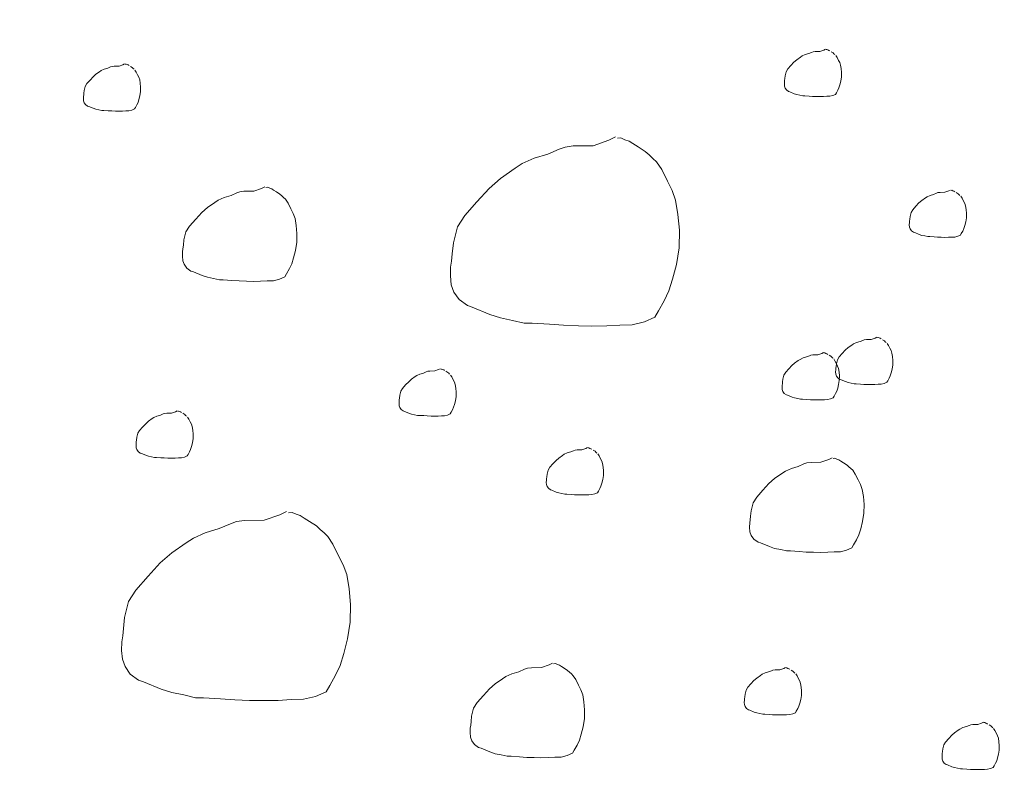
# Paper-space layout '02.42 6. Detail A.7' of a CAD drawing. Units: metres. Extents: x 0 to 210, y 0 to 297.
# Drawn here: x 52 to 56, y 116 to 119 of the extents above; entities that cross this region are included whole.
import ezdxf
from ezdxf.xclip import XClip

# ---------------------------------------------------------------- set-up
doc = ezdxf.new("R2010")
doc.units = ezdxf.units.M
doc.header["$MEASUREMENT"] = 0
doc.header["$XCLIPFRAME"] = 2
doc.layers.add('A1E-----M5_______Rohbau', color=7, linetype='Continuous')

# ---------------------------------------------------------------- blocks, each defined once
blk = doc.blocks.new('Zeichnung_1_1', base_point=(1691.2582, 1652.126))
at = {"layer": 'A1E-----M5_______Rohbau', "color": 7, "linetype": 'Continuous', "lineweight": 13, "ltscale": 1000}
for p, q in [((54.97, 118.9785), (54.9599, 118.9742)), ((54.9753, 118.9805), (54.97, 118.9785)), ((54.9826, 118.9814), (54.9753, 118.9805)), ((55.0001, 118.9817), (54.9826, 118.9814)), ((55.0141, 118.9865), (55.0001, 118.9817)), ((55.0201, 118.9896), (55.0141, 118.9865)), ((55.025, 118.9887), (55.0218, 118.9884)), ((55.0218, 118.9884), (55.025, 118.9887)), ((55.025, 118.9887), (55.0286, 118.987)), ((55.0286, 118.987), (55.0322, 118.9858)), ((55.0322, 118.9858), (55.0356, 118.9836)), ((55.0466, 118.9766), (55.0404, 118.9807)), ((55.05, 118.9735), (55.0466, 118.9766)), ((55.0466, 118.9766), (55.05, 118.9735)), ((54.9076, 118.9436), (54.8968, 118.9318)), ((54.9178, 118.9525), (54.9076, 118.9436)), ((54.9308, 118.9617), (54.9178, 118.9525)), ((54.937, 118.9658), (54.9308, 118.9617)), ((54.9476, 118.9706), (54.937, 118.9658)), ((54.9599, 118.9742), (54.9476, 118.9706)), ((55.05, 118.9735), (55.0534, 118.9704)), ((55.0613, 118.9605), (55.0568, 118.9672)), ((55.0664, 118.9501), (55.0613, 118.9605)), ((55.0705, 118.9419), (55.0664, 118.9501)), ((55.0736, 118.9332), (55.0705, 118.9419)), ((52.4353, 118.9096), (52.4223, 118.9005)), ((52.4415, 118.9137), (52.4353, 118.9096)), ((52.4521, 118.9185), (52.4415, 118.9137)), ((52.4644, 118.9222), (52.4521, 118.9185)), ((52.4745, 118.9265), (52.4644, 118.9222)), ((52.4799, 118.9284), (52.4745, 118.9265)), ((52.4871, 118.9294), (52.4799, 118.9284)), ((52.5047, 118.9296), (52.4871, 118.9294)), ((52.5186, 118.9344), (52.5047, 118.9296)), ((52.5246, 118.9376), (52.5186, 118.9344)), ((52.5295, 118.9366), (52.5263, 118.9364)), ((52.5263, 118.9364), (52.5295, 118.9366)), ((52.5295, 118.9366), (52.5331, 118.9349)), ((52.5331, 118.9349), (52.5367, 118.9337)), ((52.5367, 118.9337), (52.5401, 118.9316)), ((52.5512, 118.9246), (52.5449, 118.9287)), ((52.5545, 118.9214), (52.5512, 118.9246)), ((52.5512, 118.9246), (52.5545, 118.9214)), ((52.5545, 118.9214), (52.5579, 118.9183)), ((52.5659, 118.9084), (52.5613, 118.9152)), ((52.5709, 118.8981), (52.5659, 118.9084)), ((54.8795, 118.9094), (54.8758, 118.8952)), ((54.886, 118.9195), (54.8795, 118.9094)), ((54.8968, 118.9318), (54.886, 118.9195)), ((55.0758, 118.9205), (55.0736, 118.9332)), ((55.077, 118.9065), (55.0758, 118.9205)), ((55.0768, 118.8909), (55.077, 118.9065)), ((52.4013, 118.8798), (52.3905, 118.8675)), ((52.4122, 118.8916), (52.4013, 118.8798)), ((52.4223, 118.9005), (52.4122, 118.8916)), ((52.575, 118.8899), (52.5709, 118.8981)), ((52.5781, 118.8812), (52.575, 118.8899)), ((52.5803, 118.8684), (52.5781, 118.8812)), ((54.8734, 118.8735), (54.8732, 118.8658)), ((54.8742, 118.8788), (54.8734, 118.8735)), ((54.8749, 118.8853), (54.8742, 118.8788)), ((54.8758, 118.8952), (54.8749, 118.8853)), ((55.071, 118.8629), (55.0744, 118.8759)), ((55.0744, 118.8759), (55.0768, 118.8909)), ((52.3804, 118.8431), (52.3794, 118.8333)), ((52.384, 118.8574), (52.3804, 118.8431)), ((52.3905, 118.8675), (52.384, 118.8574)), ((52.5789, 118.8239), (52.5813, 118.8388)), ((52.5815, 118.8545), (52.5803, 118.8684)), ((52.5813, 118.8388), (52.5815, 118.8545)), ((54.8732, 118.8658), (54.8739, 118.8578)), ((54.8739, 118.8578), (54.8763, 118.8513)), ((54.8763, 118.8513), (54.8809, 118.8446)), ((54.8809, 118.8446), (54.8884, 118.8393)), ((54.8884, 118.8393), (54.8927, 118.8378)), ((54.8927, 118.8378), (54.9084, 118.8313)), ((55.0584, 118.8345), (55.0635, 118.8436)), ((55.0635, 118.8436), (55.0676, 118.8523)), ((55.0676, 118.8523), (55.071, 118.8629)), ((52.378, 118.8215), (52.3777, 118.8137)), ((52.3777, 118.8137), (52.3784, 118.8058)), ((52.3787, 118.8268), (52.378, 118.8215)), ((52.3784, 118.8058), (52.3808, 118.7993)), ((52.3794, 118.8333), (52.3787, 118.8268)), ((52.568, 118.7916), (52.5721, 118.8003)), ((52.5721, 118.8003), (52.5755, 118.8109)), ((52.5755, 118.8109), (52.5789, 118.8239)), ((54.9084, 118.8313), (54.9178, 118.8282)), ((54.9178, 118.8282), (54.9286, 118.826)), ((54.9286, 118.826), (54.939, 118.8236)), ((54.939, 118.8236), (54.9459, 118.8236)), ((54.9459, 118.8236), (54.9614, 118.8227)), ((54.9614, 118.8227), (54.9739, 118.8217)), ((54.9739, 118.8217), (54.9871, 118.8212)), ((54.9871, 118.8212), (54.999, 118.821)), ((54.999, 118.821), (55.0124, 118.8212)), ((55.0124, 118.8212), (55.024, 118.822)), ((55.024, 118.822), (55.0351, 118.8222)), ((55.0351, 118.8222), (55.0459, 118.8248)), ((55.0459, 118.8248), (55.0553, 118.8289)), ((55.0553, 118.8289), (55.0584, 118.8345)), ((52.3808, 118.7993), (52.3854, 118.7925)), ((52.3854, 118.7925), (52.3929, 118.7873)), ((52.3929, 118.7873), (52.3972, 118.7858)), ((52.3972, 118.7858), (52.4129, 118.7793)), ((52.4129, 118.7793), (52.4223, 118.7762)), ((52.4223, 118.7762), (52.4331, 118.774)), ((52.4331, 118.774), (52.4435, 118.7716)), ((52.4435, 118.7716), (52.4505, 118.7716)), ((52.4505, 118.7716), (52.4659, 118.7706)), ((52.4659, 118.7706), (52.4784, 118.7697)), ((52.4784, 118.7697), (52.4917, 118.7692)), ((52.4917, 118.7692), (52.5035, 118.7689)), ((52.5035, 118.7689), (52.517, 118.7692)), ((52.517, 118.7692), (52.5285, 118.7699)), ((52.5285, 118.7699), (52.5396, 118.7701)), ((52.5396, 118.7701), (52.5504, 118.7728)), ((52.5504, 118.7728), (52.5598, 118.7769)), ((52.5598, 118.7769), (52.563, 118.7824)), ((52.563, 118.7824), (52.568, 118.7916)), ((54.248, 118.6653), (54.192, 118.646)), ((54.2718, 118.6778), (54.248, 118.6653)), ((54.2913, 118.6739), (54.2788, 118.673)), ((54.3058, 118.6672), (54.2913, 118.6739)), ((54.3202, 118.6624), (54.3058, 118.6672)), ((54.3337, 118.6537), (54.3202, 118.6624)), ((54.0716, 118.6335), (54.0312, 118.6161)), ((54.0928, 118.6412), (54.0716, 118.6335)), ((54.1217, 118.645), (54.0928, 118.6412)), ((54.192, 118.646), (54.1217, 118.645)), ((54.353, 118.6421), (54.3337, 118.6537)), ((54.378, 118.6258), (54.353, 118.6421)), ((54.3915, 118.6132), (54.378, 118.6258)), ((53.982, 118.6017), (53.9396, 118.5824)), ((54.0312, 118.6161), (53.982, 118.6017)), ((54.405, 118.6007), (54.3915, 118.6132)), ((54.4185, 118.5882), (54.405, 118.6007)), ((53.9146, 118.566), (53.8625, 118.5294)), ((53.9396, 118.5824), (53.9146, 118.566)), ((54.4368, 118.5612), (54.4185, 118.5882)), ((54.457, 118.5198), (54.4368, 118.5612)), ((53.8625, 118.5294), (53.822, 118.4937)), ((54.4734, 118.487), (54.457, 118.5198)), ((53.0122, 118.4937), (52.9842, 118.4841)), ((53.0241, 118.5), (53.0122, 118.4937)), ((53.0339, 118.498), (53.0276, 118.4976)), ((53.0411, 118.4947), (53.0339, 118.498)), ((53.0483, 118.4923), (53.0411, 118.4947)), ((53.0551, 118.4879), (53.0483, 118.4923)), ((53.0647, 118.4821), (53.0551, 118.4879)), ((53.822, 118.4937), (53.7787, 118.4465)), ((54.4859, 118.4523), (54.4734, 118.487)), ((55.459, 118.485), (55.445, 118.4801)), ((55.465, 118.4881), (55.459, 118.485)), ((55.4698, 118.4871), (55.4667, 118.4869)), ((55.4667, 118.4869), (55.4698, 118.4871)), ((55.4698, 118.4871), (55.4734, 118.4854)), ((55.4734, 118.4854), (55.4771, 118.4842)), ((55.4771, 118.4842), (55.4804, 118.4821)), ((52.858, 118.4523), (52.8455, 118.4441)), ((52.8792, 118.4619), (52.858, 118.4523)), ((52.9038, 118.4691), (52.8792, 118.4619)), ((52.924, 118.4778), (52.9038, 118.4691)), ((52.9346, 118.4817), (52.924, 118.4778)), ((52.9491, 118.4836), (52.9346, 118.4817)), ((52.9842, 118.4841), (52.9491, 118.4836)), ((53.0772, 118.4739), (53.0647, 118.4821)), ((53.084, 118.4677), (53.0772, 118.4739)), ((53.0907, 118.4614), (53.084, 118.4677)), ((53.0975, 118.4552), (53.0907, 118.4614)), ((53.1066, 118.4417), (53.0975, 118.4552)), ((54.4946, 118.4012), (54.4859, 118.4523)), ((55.3626, 118.451), (55.3525, 118.4421)), ((55.3756, 118.4601), (55.3626, 118.451)), ((55.3819, 118.4642), (55.3756, 118.4601)), ((55.3925, 118.4691), (55.3819, 118.4642)), ((55.4048, 118.4727), (55.3925, 118.4691)), ((55.4149, 118.477), (55.4048, 118.4727)), ((55.4202, 118.4789), (55.4149, 118.477)), ((55.4274, 118.4799), (55.4202, 118.4789)), ((55.445, 118.4801), (55.4274, 118.4799)), ((55.4915, 118.4751), (55.4853, 118.4792)), ((55.4949, 118.472), (55.4915, 118.4751)), ((55.4915, 118.4751), (55.4949, 118.472)), ((55.4949, 118.472), (55.4983, 118.4688)), ((55.5062, 118.4589), (55.5016, 118.4657)), ((55.5113, 118.4486), (55.5062, 118.4589)), ((52.8195, 118.4258), (52.7992, 118.4079)), ((52.8455, 118.4441), (52.8195, 118.4258)), ((53.1167, 118.421), (53.1066, 118.4417)), ((53.1249, 118.4046), (53.1167, 118.421)), ((53.7787, 118.4465), (53.7353, 118.3974)), ((55.3308, 118.418), (55.3243, 118.4079)), ((55.3417, 118.4303), (55.3308, 118.418)), ((55.3525, 118.4421), (55.3417, 118.4303)), ((55.5154, 118.4404), (55.5113, 118.4486)), ((55.5185, 118.4317), (55.5154, 118.4404)), ((55.5207, 118.419), (55.5185, 118.4317)), ((55.5219, 118.405), (55.5207, 118.419)), ((52.7776, 118.3843), (52.7559, 118.3598)), ((52.7992, 118.4079), (52.7776, 118.3843)), ((53.1312, 118.3872), (53.1249, 118.4046)), ((53.1355, 118.3617), (53.1312, 118.3872)), ((53.7353, 118.3974), (53.7093, 118.3569)), ((54.4995, 118.3453), (54.4946, 118.4012)), ((55.3197, 118.3838), (55.319, 118.3773)), ((55.3207, 118.3937), (55.3197, 118.3838)), ((55.3243, 118.4079), (55.3207, 118.3937)), ((55.5192, 118.3744), (55.5216, 118.3893)), ((55.5216, 118.3893), (55.5219, 118.405)), ((52.7559, 118.3598), (52.7429, 118.3395)), ((53.138, 118.3337), (53.1355, 118.3617)), ((53.7093, 118.3569), (53.6948, 118.3001)), ((54.4985, 118.2827), (54.4995, 118.3453)), ((55.3183, 118.372), (55.3181, 118.3643)), ((55.3181, 118.3643), (55.3188, 118.3563)), ((55.319, 118.3773), (55.3183, 118.372)), ((55.3188, 118.3563), (55.3212, 118.3498)), ((55.3212, 118.3498), (55.3258, 118.3431)), ((55.5084, 118.3421), (55.5125, 118.3508)), ((55.5125, 118.3508), (55.5158, 118.3614)), ((55.5158, 118.3614), (55.5192, 118.3744)), ((52.7356, 118.3111), (52.7337, 118.2913)), ((52.7429, 118.3395), (52.7356, 118.3111)), ((53.1375, 118.3024), (53.138, 118.3337)), ((55.3258, 118.3431), (55.3332, 118.3378)), ((55.3332, 118.3378), (55.3376, 118.3363)), ((55.3376, 118.3363), (55.3532, 118.3298)), ((55.3532, 118.3298), (55.3626, 118.3267)), ((55.3626, 118.3267), (55.3735, 118.3245)), ((55.3735, 118.3245), (55.3838, 118.3221)), ((55.3838, 118.3221), (55.3908, 118.3221)), ((55.3908, 118.3221), (55.4062, 118.3211)), ((55.4062, 118.3211), (55.4188, 118.3202)), ((55.4188, 118.3202), (55.432, 118.3197)), ((55.432, 118.3197), (55.4438, 118.3195)), ((55.4438, 118.3195), (55.4573, 118.3197)), ((55.4573, 118.3197), (55.4689, 118.3204)), ((55.4689, 118.3204), (55.48, 118.3207)), ((55.48, 118.3207), (55.4908, 118.3233)), ((55.4908, 118.3233), (55.5002, 118.3274)), ((55.5002, 118.3274), (55.5033, 118.3329)), ((55.5033, 118.3329), (55.5084, 118.3421)), ((52.7323, 118.2783), (52.7308, 118.2677)), ((52.7337, 118.2913), (52.7323, 118.2783)), ((53.1327, 118.2726), (53.1375, 118.3024)), ((53.6948, 118.3001), (53.691, 118.2605)), ((54.4889, 118.223), (54.4985, 118.2827)), ((52.7308, 118.2677), (52.7303, 118.2523)), ((52.7303, 118.2523), (52.7318, 118.2364)), ((53.1192, 118.2253), (53.1259, 118.2465)), ((53.1259, 118.2465), (53.1327, 118.2726)), ((53.691, 118.2605), (53.6881, 118.2345)), ((52.7318, 118.2364), (52.7366, 118.2234)), ((52.7366, 118.2234), (52.7457, 118.2099)), ((52.7457, 118.2099), (52.7607, 118.1993)), ((53.1008, 118.1897), (53.111, 118.208)), ((53.111, 118.208), (53.1192, 118.2253)), ((53.6852, 118.2133), (53.6842, 118.1825)), ((53.6881, 118.2345), (53.6852, 118.2133)), ((54.4753, 118.1709), (54.4889, 118.223)), ((52.7607, 118.1993), (52.7694, 118.1964)), ((52.7694, 118.1964), (52.8007, 118.1834)), ((52.8007, 118.1834), (52.8195, 118.1772)), ((52.8195, 118.1772), (52.8412, 118.1728)), ((52.8412, 118.1728), (52.8619, 118.168)), ((53.0541, 118.1651), (53.0758, 118.1704)), ((53.0758, 118.1704), (53.0946, 118.1786)), ((53.0946, 118.1786), (53.1008, 118.1897)), ((53.6842, 118.1825), (53.6871, 118.1507)), ((54.4619, 118.1285), (54.4753, 118.1709)), ((52.8619, 118.168), (52.8758, 118.168)), ((52.8758, 118.168), (52.9067, 118.1661)), ((52.9067, 118.1661), (52.9317, 118.1641)), ((52.9317, 118.1641), (52.9582, 118.1632)), ((52.9582, 118.1632), (52.9819, 118.1627)), ((52.9819, 118.1627), (53.0088, 118.1632)), ((53.0088, 118.1632), (53.0319, 118.1646)), ((53.0319, 118.1646), (53.0541, 118.1651)), ((53.6871, 118.1507), (53.6967, 118.1247)), ((53.6967, 118.1247), (53.715, 118.0977)), ((54.4455, 118.0938), (54.4619, 118.1285)), ((53.715, 118.0977), (53.7449, 118.0765)), ((53.7449, 118.0765), (53.7623, 118.0707)), ((53.7623, 118.0707), (53.8249, 118.0447)), ((54.4252, 118.0572), (54.4455, 118.0938)), ((53.8249, 118.0447), (53.8625, 118.0322)), ((53.8625, 118.0322), (53.9059, 118.0235)), ((54.3751, 118.0187), (54.4127, 118.0351)), ((54.4127, 118.0351), (54.4252, 118.0572)), ((53.9059, 118.0235), (53.9473, 118.0139)), ((53.9473, 118.0139), (53.9752, 118.0139)), ((53.9752, 118.0139), (54.0369, 118.01)), ((54.0369, 118.01), (54.087, 118.0062)), ((54.087, 118.0062), (54.14, 118.0042)), ((54.14, 118.0042), (54.1873, 118.0033)), ((54.1873, 118.0033), (54.2412, 118.0042)), ((54.2412, 118.0042), (54.2875, 118.0071)), ((54.2875, 118.0071), (54.3318, 118.0081)), ((54.3318, 118.0081), (54.3751, 118.0187)), ((55.1968, 117.9606), (55.1828, 117.9557)), ((55.2028, 117.9637), (55.1968, 117.9606)), ((55.2076, 117.9627), (55.2045, 117.9625)), ((55.2045, 117.9625), (55.2076, 117.9627)), ((55.2076, 117.9627), (55.2112, 117.961)), ((55.2112, 117.961), (55.2149, 117.9598)), ((55.2149, 117.9598), (55.2182, 117.9577)), ((55.1004, 117.9266), (55.0903, 117.9177)), ((55.1134, 117.9358), (55.1004, 117.9266)), ((55.1197, 117.9398), (55.1134, 117.9358)), ((55.1303, 117.9447), (55.1197, 117.9398)), ((55.1426, 117.9483), (55.1303, 117.9447)), ((55.1527, 117.9526), (55.1426, 117.9483)), ((55.158, 117.9545), (55.1527, 117.9526)), ((55.1652, 117.9555), (55.158, 117.9545)), ((55.1828, 117.9557), (55.1652, 117.9555)), ((55.2293, 117.9507), (55.2231, 117.9548)), ((55.2327, 117.9476), (55.2293, 117.9507)), ((55.2293, 117.9507), (55.2327, 117.9476)), ((55.2327, 117.9476), (55.2361, 117.9444)), ((55.244, 117.9345), (55.2394, 117.9413)), ((55.2491, 117.9242), (55.244, 117.9345)), ((55.2532, 117.916), (55.2491, 117.9242)), ((54.9398, 117.8897), (54.9292, 117.8849)), ((54.952, 117.8934), (54.9398, 117.8897)), ((54.9622, 117.8977), (54.952, 117.8934)), ((54.9675, 117.8996), (54.9622, 117.8977)), ((54.9747, 117.9006), (54.9675, 117.8996)), ((54.9923, 117.9008), (54.9747, 117.9006)), ((55.0062, 117.9056), (54.9923, 117.9008)), ((55.0122, 117.9088), (55.0062, 117.9056)), ((55.0171, 117.9078), (55.0139, 117.9076)), ((55.0139, 117.9076), (55.0171, 117.9078)), ((55.0171, 117.9078), (55.0207, 117.9061)), ((55.0207, 117.9061), (55.0243, 117.9049)), ((55.0243, 117.9049), (55.0277, 117.9027)), ((55.0388, 117.8958), (55.0325, 117.8999)), ((55.0421, 117.8926), (55.0388, 117.8958)), ((55.0388, 117.8958), (55.0421, 117.8926)), ((55.0421, 117.8926), (55.0455, 117.8895)), ((55.0686, 117.8936), (55.0621, 117.8835)), ((55.0795, 117.9059), (55.0686, 117.8936)), ((55.0903, 117.9177), (55.0795, 117.9059)), ((55.2563, 117.9073), (55.2532, 117.916)), ((55.2585, 117.8946), (55.2563, 117.9073)), ((55.2597, 117.8806), (55.2585, 117.8946)), ((54.8998, 117.8628), (54.8889, 117.851)), ((54.9099, 117.8717), (54.8998, 117.8628)), ((54.9229, 117.8808), (54.9099, 117.8717)), ((54.9292, 117.8849), (54.9229, 117.8808)), ((55.0535, 117.8796), (55.0489, 117.8864)), ((55.0585, 117.8693), (55.0535, 117.8796)), ((55.0575, 117.8594), (55.0568, 117.8529)), ((55.0585, 117.8693), (55.0575, 117.8594)), ((55.0621, 117.8835), (55.0585, 117.8693)), ((55.0626, 117.8611), (55.0585, 117.8693)), ((55.0657, 117.8524), (55.0626, 117.8611)), ((55.257, 117.85), (55.2594, 117.8649)), ((55.2594, 117.8649), (55.2597, 117.8806)), ((53.559, 117.8234), (53.546, 117.8142)), ((53.5653, 117.8275), (53.559, 117.8234)), ((53.5758, 117.8323), (53.5653, 117.8275)), ((53.5881, 117.8359), (53.5758, 117.8323)), ((53.5982, 117.8402), (53.5881, 117.8359)), ((53.6036, 117.8422), (53.5982, 117.8402)), ((53.6108, 117.8431), (53.6036, 117.8422)), ((53.6284, 117.8434), (53.6108, 117.8431)), ((53.6423, 117.8482), (53.6284, 117.8434)), ((53.6483, 117.8513), (53.6423, 117.8482)), ((53.6532, 117.8504), (53.65, 117.8501)), ((53.65, 117.8501), (53.6532, 117.8504)), ((53.6532, 117.8504), (53.6568, 117.8487)), ((53.6568, 117.8487), (53.6604, 117.8475)), ((53.6604, 117.8475), (53.6638, 117.8453)), ((53.6749, 117.8383), (53.6686, 117.8424)), ((53.6782, 117.8352), (53.6749, 117.8383)), ((53.6749, 117.8383), (53.6782, 117.8352)), ((53.6782, 117.8352), (53.6816, 117.8321)), ((53.6896, 117.8222), (53.685, 117.8289)), ((53.6946, 117.8118), (53.6896, 117.8222)), ((54.8716, 117.8285), (54.868, 117.8143)), ((54.8781, 117.8387), (54.8716, 117.8285)), ((54.8889, 117.851), (54.8781, 117.8387)), ((55.0561, 117.8476), (55.0559, 117.8399)), ((55.0559, 117.8399), (55.0566, 117.8319)), ((55.0568, 117.8529), (55.0561, 117.8476)), ((55.0566, 117.8319), (55.059, 117.8254)), ((55.059, 117.8254), (55.0636, 117.8187)), ((55.0636, 117.8187), (55.071, 117.8134)), ((55.0679, 117.8396), (55.0657, 117.8524)), ((55.0691, 117.8257), (55.0679, 117.8396)), ((55.0689, 117.81), (55.0691, 117.8257)), ((55.2462, 117.8177), (55.2503, 117.8264)), ((55.2503, 117.8264), (55.2536, 117.837)), ((55.2536, 117.837), (55.257, 117.85)), ((53.525, 117.7935), (53.5142, 117.7812)), ((53.5359, 117.8053), (53.525, 117.7935)), ((53.546, 117.8142), (53.5359, 117.8053)), ((53.6987, 117.8036), (53.6946, 117.8118)), ((53.7018, 117.795), (53.6987, 117.8036)), ((53.704, 117.7822), (53.7018, 117.795)), ((54.8656, 117.7927), (54.8653, 117.7849)), ((54.8653, 117.7849), (54.866, 117.777)), ((54.8663, 117.798), (54.8656, 117.7927)), ((54.867, 117.8045), (54.8663, 117.798)), ((54.868, 117.8143), (54.867, 117.8045)), ((55.0631, 117.7821), (55.0665, 117.7951)), ((55.0665, 117.7951), (55.0689, 117.81)), ((55.071, 117.8134), (55.0754, 117.8119)), ((55.0754, 117.8119), (55.091, 117.8054)), ((55.091, 117.8054), (55.1004, 117.8023)), ((55.1004, 117.8023), (55.1113, 117.8001)), ((55.1113, 117.8001), (55.1216, 117.7977)), ((55.1216, 117.7977), (55.1286, 117.7977)), ((55.1286, 117.7977), (55.144, 117.7967)), ((55.144, 117.7967), (55.1566, 117.7958)), ((55.1566, 117.7958), (55.1698, 117.7953)), ((55.1698, 117.7953), (55.1816, 117.7951)), ((55.1816, 117.7951), (55.1951, 117.7953)), ((55.1951, 117.7953), (55.2067, 117.796)), ((55.2067, 117.796), (55.2178, 117.7963)), ((55.2178, 117.7963), (55.2286, 117.7989)), ((55.2286, 117.7989), (55.238, 117.803)), ((55.238, 117.803), (55.2411, 117.8086)), ((55.2411, 117.8086), (55.2462, 117.8177)), ((53.5041, 117.7569), (53.5031, 117.747)), ((53.5077, 117.7711), (53.5041, 117.7569)), ((53.5142, 117.7812), (53.5077, 117.7711)), ((53.7026, 117.7376), (53.705, 117.7526)), ((53.7052, 117.7682), (53.704, 117.7822)), ((53.705, 117.7526), (53.7052, 117.7682)), ((54.866, 117.777), (54.8684, 117.7705)), ((54.8684, 117.7705), (54.873, 117.7637)), ((54.873, 117.7637), (54.8805, 117.7585)), ((54.8805, 117.7585), (54.8848, 117.757)), ((54.8848, 117.757), (54.9005, 117.7505)), ((54.9005, 117.7505), (54.9099, 117.7474)), ((55.038, 117.744), (55.0474, 117.7481)), ((55.0474, 117.7481), (55.0506, 117.7536)), ((55.0506, 117.7536), (55.0556, 117.7628)), ((55.0556, 117.7628), (55.0597, 117.7715)), ((55.0597, 117.7715), (55.0631, 117.7821)), ((53.5017, 117.7352), (53.5014, 117.7275)), ((53.5014, 117.7275), (53.5021, 117.7195)), ((53.5024, 117.7405), (53.5017, 117.7352)), ((53.5021, 117.7195), (53.5045, 117.713)), ((53.5031, 117.747), (53.5024, 117.7405)), ((53.5045, 117.713), (53.5091, 117.7063)), ((53.6917, 117.7053), (53.6958, 117.714)), ((53.6958, 117.714), (53.6992, 117.7246)), ((53.6992, 117.7246), (53.7026, 117.7376)), ((54.9099, 117.7474), (54.9207, 117.7452)), ((54.9207, 117.7452), (54.9311, 117.7428)), ((54.9311, 117.7428), (54.9381, 117.7428)), ((54.9381, 117.7428), (54.9535, 117.7418)), ((54.9535, 117.7418), (54.966, 117.7409)), ((54.966, 117.7409), (54.9793, 117.7404)), ((54.9793, 117.7404), (54.9911, 117.7401)), ((54.9911, 117.7401), (55.0046, 117.7404)), ((55.0046, 117.7404), (55.0161, 117.7411)), ((55.0161, 117.7411), (55.0272, 117.7413)), ((55.0272, 117.7413), (55.038, 117.744)), ((52.6394, 117.6825), (52.6288, 117.6776)), ((52.6517, 117.6861), (52.6394, 117.6825)), ((52.6618, 117.6904), (52.6517, 117.6861)), ((52.6671, 117.6923), (52.6618, 117.6904)), ((52.6744, 117.6933), (52.6671, 117.6923)), ((52.6919, 117.6935), (52.6744, 117.6933)), ((52.7059, 117.6984), (52.6919, 117.6935)), ((52.7119, 117.7015), (52.7059, 117.6984)), ((52.7168, 117.7005), (52.7136, 117.7003)), ((52.7136, 117.7003), (52.7168, 117.7005)), ((52.7168, 117.7005), (52.7204, 117.6989)), ((52.7204, 117.6989), (52.724, 117.6976)), ((52.724, 117.6976), (52.7274, 117.6955)), ((52.7384, 117.6885), (52.7322, 117.6926)), ((52.7418, 117.6854), (52.7384, 117.6885)), ((52.7384, 117.6885), (52.7418, 117.6854)), ((52.7418, 117.6854), (52.7452, 117.6822)), ((52.7531, 117.6723), (52.7486, 117.6791)), ((53.5091, 117.7063), (53.5166, 117.701)), ((53.5166, 117.701), (53.5209, 117.6996)), ((53.5209, 117.6996), (53.5366, 117.6931)), ((53.5366, 117.6931), (53.546, 117.6899)), ((53.546, 117.6899), (53.5568, 117.6877)), ((53.5568, 117.6877), (53.5672, 117.6853)), ((53.5672, 117.6853), (53.5742, 117.6853)), ((53.5742, 117.6853), (53.5896, 117.6844)), ((53.5896, 117.6844), (53.6021, 117.6834)), ((53.6021, 117.6834), (53.6154, 117.6829)), ((53.6154, 117.6829), (53.6272, 117.6827)), ((53.6272, 117.6827), (53.6407, 117.6829)), ((53.6407, 117.6829), (53.6522, 117.6837)), ((53.6522, 117.6837), (53.6633, 117.6839)), ((53.6633, 117.6839), (53.6741, 117.6865)), ((53.6741, 117.6865), (53.6835, 117.6906)), ((53.6835, 117.6906), (53.6867, 117.6962)), ((53.6867, 117.6962), (53.6917, 117.7053)), ((52.5886, 117.6437), (52.5778, 117.6314)), ((52.5994, 117.6555), (52.5886, 117.6437)), ((52.6096, 117.6644), (52.5994, 117.6555)), ((52.6226, 117.6736), (52.6096, 117.6644)), ((52.6288, 117.6776), (52.6226, 117.6736)), ((52.7582, 117.662), (52.7531, 117.6723)), ((52.7623, 117.6538), (52.7582, 117.662)), ((52.7654, 117.6451), (52.7623, 117.6538)), ((52.7676, 117.6324), (52.7654, 117.6451)), ((52.5713, 117.6213), (52.5676, 117.6071)), ((52.5778, 117.6314), (52.5713, 117.6213)), ((52.7688, 117.6184), (52.7676, 117.6324)), ((52.7686, 117.6027), (52.7688, 117.6184)), ((52.5652, 117.5854), (52.565, 117.5777)), ((52.565, 117.5777), (52.5657, 117.5697)), ((52.566, 117.5907), (52.5652, 117.5854)), ((52.5667, 117.5972), (52.566, 117.5907)), ((52.5676, 117.6071), (52.5667, 117.5972)), ((52.7594, 117.5642), (52.7628, 117.5748)), ((52.7628, 117.5748), (52.7662, 117.5878)), ((52.7662, 117.5878), (52.7686, 117.6027)), ((52.5657, 117.5697), (52.5681, 117.5632)), ((52.5681, 117.5632), (52.5727, 117.5565)), ((52.5727, 117.5565), (52.5802, 117.5512)), ((52.5802, 117.5512), (52.5845, 117.5497)), ((52.5845, 117.5497), (52.6002, 117.5432)), ((52.6002, 117.5432), (52.6096, 117.5401)), ((52.6096, 117.5401), (52.6204, 117.5379)), ((52.6204, 117.5379), (52.6308, 117.5355)), ((52.7377, 117.5367), (52.7471, 117.5408)), ((52.7471, 117.5408), (52.7502, 117.5464)), ((52.7502, 117.5464), (52.7553, 117.5555)), ((52.7553, 117.5555), (52.7594, 117.5642)), ((54.0834, 117.5425), (54.0704, 117.5333)), ((54.0896, 117.5466), (54.0834, 117.5425)), ((54.1002, 117.5514), (54.0896, 117.5466)), ((54.1125, 117.555), (54.1002, 117.5514)), ((54.1226, 117.5593), (54.1125, 117.555)), ((54.128, 117.5612), (54.1226, 117.5593)), ((54.1352, 117.5622), (54.128, 117.5612)), ((54.1528, 117.5625), (54.1352, 117.5622)), ((54.1667, 117.5673), (54.1528, 117.5625)), ((54.1727, 117.5704), (54.1667, 117.5673)), ((54.1776, 117.5694), (54.1744, 117.5692)), ((54.1744, 117.5692), (54.1776, 117.5694)), ((54.1776, 117.5694), (54.1812, 117.5678)), ((54.1812, 117.5678), (54.1848, 117.5665)), ((54.1848, 117.5665), (54.1882, 117.5644)), ((54.1993, 117.5574), (54.193, 117.5615)), ((54.2026, 117.5543), (54.1993, 117.5574)), ((54.1993, 117.5574), (54.2026, 117.5543)), ((54.2026, 117.5543), (54.206, 117.5511)), ((54.214, 117.5413), (54.2094, 117.548)), ((54.219, 117.5309), (54.214, 117.5413)), ((52.6308, 117.5355), (52.6377, 117.5355)), ((52.6377, 117.5355), (52.6532, 117.5346)), ((52.6532, 117.5346), (52.6657, 117.5336)), ((52.6657, 117.5336), (52.6789, 117.5331)), ((52.6789, 117.5331), (52.6907, 117.5329)), ((52.6907, 117.5329), (52.7042, 117.5331)), ((52.7042, 117.5331), (52.7158, 117.5338)), ((52.7158, 117.5338), (52.7269, 117.5341)), ((52.7269, 117.5341), (52.7377, 117.5367)), ((54.0494, 117.5126), (54.0386, 117.5003)), ((54.0603, 117.5244), (54.0494, 117.5126)), ((54.0704, 117.5333), (54.0603, 117.5244)), ((54.2231, 117.5227), (54.219, 117.5309)), ((54.2262, 117.514), (54.2231, 117.5227)), ((54.2284, 117.5013), (54.2262, 117.514)), ((54.923, 117.5035), (54.8984, 117.4962)), ((54.9432, 117.5121), (54.923, 117.5035)), ((54.9538, 117.516), (54.9432, 117.5121)), ((54.9682, 117.5179), (54.9538, 117.516)), ((55.0034, 117.5184), (54.9682, 117.5179)), ((55.0314, 117.528), (55.0034, 117.5184)), ((55.0433, 117.5343), (55.0314, 117.528)), ((55.053, 117.5324), (55.0468, 117.5319)), ((55.0603, 117.529), (55.053, 117.5324)), ((55.0675, 117.5266), (55.0603, 117.529)), ((55.0742, 117.5222), (55.0675, 117.5266)), ((55.0839, 117.5165), (55.0742, 117.5222)), ((55.0964, 117.5083), (55.0839, 117.5165)), ((55.1031, 117.502), (55.0964, 117.5083)), ((54.0285, 117.476), (54.0275, 117.4661)), ((54.0321, 117.4902), (54.0285, 117.476)), ((54.0386, 117.5003), (54.0321, 117.4902)), ((54.227, 117.4567), (54.2294, 117.4716)), ((54.2296, 117.4873), (54.2284, 117.5013)), ((54.2294, 117.4716), (54.2296, 117.4873)), ((54.8647, 117.4784), (54.8386, 117.4601)), ((54.8772, 117.4866), (54.8647, 117.4784)), ((54.8984, 117.4962), (54.8772, 117.4866)), ((55.1099, 117.4957), (55.1031, 117.502)), ((55.1166, 117.4895), (55.1099, 117.4957)), ((55.1258, 117.476), (55.1166, 117.4895)), ((55.1359, 117.4553), (55.1258, 117.476)), ((54.026, 117.4543), (54.0258, 117.4466)), ((54.0258, 117.4466), (54.0265, 117.4386)), ((54.0268, 117.4596), (54.026, 117.4543)), ((54.0265, 117.4386), (54.0289, 117.4321)), ((54.0275, 117.4661), (54.0268, 117.4596)), ((54.2161, 117.4244), (54.2202, 117.4331)), ((54.2202, 117.4331), (54.2236, 117.4437)), ((54.2236, 117.4437), (54.227, 117.4567)), ((54.8184, 117.4423), (54.7967, 117.4187)), ((54.8386, 117.4601), (54.8184, 117.4423)), ((55.1441, 117.4389), (55.1359, 117.4553)), ((55.1503, 117.4215), (55.1441, 117.4389)), ((54.0289, 117.4321), (54.0335, 117.4254)), ((54.0335, 117.4254), (54.041, 117.4201)), ((54.041, 117.4201), (54.0453, 117.4186)), ((54.0453, 117.4186), (54.061, 117.4121)), ((54.061, 117.4121), (54.0704, 117.409)), ((54.0704, 117.409), (54.0812, 117.4068)), ((54.0812, 117.4068), (54.0916, 117.4044)), ((54.0916, 117.4044), (54.0986, 117.4044)), ((54.0986, 117.4044), (54.114, 117.4035)), ((54.114, 117.4035), (54.1265, 117.4025)), ((54.1265, 117.4025), (54.1398, 117.402)), ((54.1398, 117.402), (54.1516, 117.4018)), ((54.1516, 117.4018), (54.165, 117.402)), ((54.165, 117.402), (54.1766, 117.4027)), ((54.1766, 117.4027), (54.1877, 117.403)), ((54.1877, 117.403), (54.1985, 117.4056)), ((54.1985, 117.4056), (54.2079, 117.4097)), ((54.2079, 117.4097), (54.2111, 117.4153)), ((54.2111, 117.4153), (54.2161, 117.4244)), ((54.7967, 117.4187), (54.775, 117.3941)), ((55.1547, 117.396), (55.1503, 117.4215)), ((54.762, 117.3738), (54.7548, 117.3454)), ((54.775, 117.3941), (54.762, 117.3738)), ((55.1571, 117.3681), (55.1547, 117.396)), ((55.1566, 117.3367), (55.1571, 117.3681)), ((53.0774, 117.3309), (53.0215, 117.3116)), ((53.1013, 117.3434), (53.0774, 117.3309)), ((53.1208, 117.3395), (53.1082, 117.3386)), ((53.1352, 117.3328), (53.1208, 117.3395)), ((53.1497, 117.328), (53.1352, 117.3328)), ((53.1632, 117.3193), (53.1497, 117.328)), ((54.7548, 117.3454), (54.7529, 117.3257)), ((55.1518, 117.3069), (55.1566, 117.3367)), ((52.9011, 117.2991), (52.8606, 117.2817)), ((52.9223, 117.3068), (52.9011, 117.2991)), ((52.9512, 117.3106), (52.9223, 117.3068)), ((53.0215, 117.3116), (52.9512, 117.3106)), ((53.1825, 117.3077), (53.1632, 117.3193)), ((53.2075, 117.2914), (53.1825, 117.3077)), ((54.75, 117.3021), (54.7495, 117.2866)), ((54.7514, 117.3127), (54.75, 117.3021)), ((54.7529, 117.3257), (54.7514, 117.3127)), ((55.145, 117.2809), (55.1518, 117.3069)), ((52.8115, 117.2673), (52.7691, 117.248)), ((52.8606, 117.2817), (52.8115, 117.2673)), ((53.221, 117.2788), (53.2075, 117.2914)), ((53.2345, 117.2663), (53.221, 117.2788)), ((53.248, 117.2538), (53.2345, 117.2663)), ((54.7495, 117.2866), (54.7509, 117.2707)), ((54.7509, 117.2707), (54.7557, 117.2577)), ((54.7557, 117.2577), (54.7649, 117.2442)), ((55.1301, 117.2423), (55.1383, 117.2596)), ((55.1383, 117.2596), (55.145, 117.2809)), ((52.744, 117.2316), (52.692, 117.195)), ((52.7691, 117.248), (52.744, 117.2316)), ((53.2663, 117.2268), (53.248, 117.2538)), ((53.2865, 117.1854), (53.2663, 117.2268)), ((54.7649, 117.2442), (54.7798, 117.2336)), ((54.7798, 117.2336), (54.7885, 117.2307)), ((54.7885, 117.2307), (54.8198, 117.2177)), ((55.1137, 117.2129), (55.12, 117.224)), ((55.12, 117.224), (55.1301, 117.2423)), ((52.692, 117.195), (52.6515, 117.1594)), ((54.8198, 117.2177), (54.8386, 117.2115)), ((54.8386, 117.2115), (54.8603, 117.2071)), ((54.8603, 117.2071), (54.881, 117.2023)), ((54.881, 117.2023), (54.895, 117.2023)), ((54.895, 117.2023), (54.9258, 117.2004)), ((54.9258, 117.2004), (54.9509, 117.1985)), ((54.9509, 117.1985), (54.9774, 117.1975)), ((54.9774, 117.1975), (55.001, 117.197)), ((55.001, 117.197), (55.028, 117.1975)), ((55.028, 117.1975), (55.0511, 117.199)), ((55.0511, 117.199), (55.0733, 117.1994)), ((55.0733, 117.1994), (55.0949, 117.2047)), ((55.0949, 117.2047), (55.1137, 117.2129)), ((52.6515, 117.1594), (52.6081, 117.1121)), ((53.3029, 117.1526), (53.2865, 117.1854)), ((53.3154, 117.1179), (53.3029, 117.1526)), ((53.3241, 117.0668), (53.3154, 117.1179)), ((52.6081, 117.1121), (52.5648, 117.063)), ((52.5648, 117.063), (52.5388, 117.0225)), ((53.3289, 117.011), (53.3241, 117.0668)), ((52.5388, 117.0225), (52.5243, 116.9657)), ((53.328, 116.9483), (53.3289, 117.011)), ((52.5243, 116.9657), (52.5204, 116.9261)), ((53.3183, 116.8886), (53.328, 116.9483)), ((52.5204, 116.9261), (52.5176, 116.9001)), ((52.5147, 116.8789), (52.5137, 116.8481)), ((52.5176, 116.9001), (52.5147, 116.8789)), ((53.3048, 116.8365), (53.3183, 116.8886)), ((52.5137, 116.8481), (52.5166, 116.8163)), ((52.5166, 116.8163), (52.5262, 116.7903)), ((53.2913, 116.7941), (53.3048, 116.8365)), ((54.0483, 116.8027), (54.0364, 116.7964)), ((52.5262, 116.7903), (52.5445, 116.7633)), ((53.275, 116.7594), (53.2913, 116.7941)), ((53.928, 116.7719), (53.9034, 116.7646)), ((53.9482, 116.7805), (53.928, 116.7719)), ((53.9588, 116.7844), (53.9482, 116.7805)), ((53.9733, 116.7863), (53.9588, 116.7844)), ((54.0085, 116.7868), (53.9733, 116.7863)), ((54.0364, 116.7964), (54.0085, 116.7868)), ((54.0581, 116.8008), (54.0518, 116.8003)), ((54.0653, 116.7974), (54.0581, 116.8008)), ((54.0725, 116.795), (54.0653, 116.7974)), ((54.0793, 116.7907), (54.0725, 116.795)), ((54.0889, 116.7849), (54.0793, 116.7907)), ((54.1014, 116.7767), (54.0889, 116.7849)), ((54.1082, 116.7704), (54.1014, 116.7767)), ((54.1149, 116.7642), (54.1082, 116.7704)), ((54.805, 116.7675), (54.7944, 116.7627)), ((54.8173, 116.7711), (54.805, 116.7675)), ((54.8274, 116.7754), (54.8173, 116.7711)), ((54.8327, 116.7773), (54.8274, 116.7754)), ((54.84, 116.7783), (54.8327, 116.7773)), ((54.8575, 116.7786), (54.84, 116.7783)), ((54.8715, 116.7834), (54.8575, 116.7786)), ((54.8775, 116.7865), (54.8715, 116.7834)), ((54.8823, 116.7855), (54.8792, 116.7853)), ((54.8792, 116.7853), (54.8823, 116.7855)), ((54.8823, 116.7855), (54.886, 116.7839)), ((54.886, 116.7839), (54.8896, 116.7826)), ((54.8896, 116.7826), (54.8929, 116.7805)), ((54.904, 116.7735), (54.8978, 116.7776)), ((54.9074, 116.7704), (54.904, 116.7735)), ((54.904, 116.7735), (54.9074, 116.7704)), ((54.9074, 116.7704), (54.9108, 116.7672)), ((52.5445, 116.7633), (52.5744, 116.7421)), ((52.5744, 116.7421), (52.5917, 116.7363)), ((52.5917, 116.7363), (52.6544, 116.7103)), ((53.2547, 116.7228), (53.275, 116.7594)), ((53.8697, 116.7468), (53.8437, 116.7285)), ((53.8822, 116.755), (53.8697, 116.7468)), ((53.9034, 116.7646), (53.8822, 116.755)), ((54.1217, 116.7579), (54.1149, 116.7642)), ((54.1308, 116.7444), (54.1217, 116.7579)), ((54.1409, 116.7237), (54.1308, 116.7444)), ((54.765, 116.7405), (54.7542, 116.7287)), ((54.7751, 116.7494), (54.765, 116.7405)), ((54.7882, 116.7586), (54.7751, 116.7494)), ((54.7944, 116.7627), (54.7882, 116.7586)), ((54.9187, 116.7574), (54.9141, 116.7641)), ((54.9238, 116.747), (54.9187, 116.7574)), ((54.9279, 116.7388), (54.9238, 116.747)), ((54.931, 116.7301), (54.9279, 116.7388)), ((52.6544, 116.7103), (52.692, 116.6978)), ((52.692, 116.6978), (52.7353, 116.6891)), ((53.2046, 116.6843), (53.2422, 116.7007)), ((53.2422, 116.7007), (53.2547, 116.7228)), ((53.8234, 116.7107), (53.8018, 116.6871)), ((53.8437, 116.7285), (53.8234, 116.7107)), ((54.1491, 116.7073), (54.1409, 116.7237)), ((54.1554, 116.69), (54.1491, 116.7073)), ((54.7368, 116.7063), (54.7332, 116.6921)), ((54.7433, 116.7164), (54.7368, 116.7063)), ((54.7542, 116.7287), (54.7433, 116.7164)), ((54.9332, 116.7174), (54.931, 116.7301)), ((54.9344, 116.7034), (54.9332, 116.7174)), ((54.9341, 116.6877), (54.9344, 116.7034)), ((52.7353, 116.6891), (52.7768, 116.6795)), ((52.7768, 116.6795), (52.8047, 116.6795)), ((52.8047, 116.6795), (52.8664, 116.6756)), ((52.8664, 116.6756), (52.9165, 116.6718)), ((52.9165, 116.6718), (52.9695, 116.6698)), ((52.9695, 116.6698), (53.0167, 116.6689)), ((53.0167, 116.6689), (53.0707, 116.6698)), ((53.0707, 116.6698), (53.1169, 116.6727)), ((53.1169, 116.6727), (53.1613, 116.6737)), ((53.1613, 116.6737), (53.2046, 116.6843)), ((53.7801, 116.6625), (53.7671, 116.6423)), ((53.8018, 116.6871), (53.7801, 116.6625)), ((54.1597, 116.6644), (54.1554, 116.69)), ((54.1622, 116.6365), (54.1597, 116.6644)), ((54.7308, 116.6704), (54.7306, 116.6627)), ((54.7306, 116.6627), (54.7313, 116.6547)), ((54.7315, 116.6757), (54.7308, 116.6704)), ((54.7323, 116.6822), (54.7315, 116.6757)), ((54.7332, 116.6921), (54.7323, 116.6822)), ((54.9284, 116.6598), (54.9317, 116.6728)), ((54.9317, 116.6728), (54.9341, 116.6877)), ((53.7671, 116.6423), (53.7598, 116.6138)), ((54.1617, 116.6052), (54.1622, 116.6365)), ((54.7313, 116.6547), (54.7337, 116.6482)), ((54.7337, 116.6482), (54.7383, 116.6415)), ((54.7383, 116.6415), (54.7458, 116.6362)), ((54.7458, 116.6362), (54.7501, 116.6347)), ((54.7501, 116.6347), (54.7657, 116.6282)), ((54.7657, 116.6282), (54.7751, 116.6251)), ((54.9127, 116.6258), (54.9158, 116.6314)), ((54.9158, 116.6314), (54.9209, 116.6405)), ((54.9209, 116.6405), (54.925, 116.6492)), ((54.925, 116.6492), (54.9284, 116.6598)), ((53.7579, 116.5941), (53.7565, 116.5811)), ((53.7598, 116.6138), (53.7579, 116.5941)), ((54.1569, 116.5753), (54.1617, 116.6052)), ((54.7751, 116.6251), (54.786, 116.6229)), ((54.786, 116.6229), (54.7963, 116.6205)), ((54.7963, 116.6205), (54.8033, 116.6205)), ((54.8033, 116.6205), (54.8187, 116.6196)), ((54.8187, 116.6196), (54.8313, 116.6186)), ((54.8313, 116.6186), (54.8445, 116.6181)), ((54.8445, 116.6181), (54.8563, 116.6179)), ((54.8563, 116.6179), (54.8698, 116.6181)), ((54.8698, 116.6181), (54.8814, 116.6188)), ((54.8814, 116.6188), (54.8925, 116.6191)), ((54.8925, 116.6191), (54.9033, 116.6217)), ((54.9033, 116.6217), (54.9127, 116.6258)), ((55.5817, 116.5917), (55.5757, 116.5886)), ((53.755, 116.5705), (53.7545, 116.5551)), ((53.7565, 116.5811), (53.755, 116.5705)), ((54.1501, 116.5493), (54.1569, 116.5753)), ((55.4923, 116.5638), (55.4793, 116.5546)), ((55.4986, 116.5679), (55.4923, 116.5638)), ((55.5092, 116.5727), (55.4986, 116.5679)), ((55.5215, 116.5763), (55.5092, 116.5727)), ((55.5316, 116.5806), (55.5215, 116.5763)), ((55.5369, 116.5826), (55.5316, 116.5806)), ((55.5441, 116.5835), (55.5369, 116.5826)), ((55.5617, 116.5838), (55.5441, 116.5835)), ((55.5757, 116.5886), (55.5617, 116.5838)), ((55.5865, 116.5908), (55.5834, 116.5905)), ((55.5834, 116.5905), (55.5865, 116.5908)), ((55.5865, 116.5908), (55.5901, 116.5891)), ((55.5901, 116.5891), (55.5938, 116.5879)), ((55.5938, 116.5879), (55.5971, 116.5857)), ((55.6082, 116.5787), (55.602, 116.5828)), ((55.6116, 116.5756), (55.6082, 116.5787)), ((55.6082, 116.5787), (55.6116, 116.5756)), ((55.6116, 116.5756), (55.615, 116.5725)), ((55.6229, 116.5626), (55.6183, 116.5693)), ((55.628, 116.5522), (55.6229, 116.5626)), ((53.7545, 116.5551), (53.756, 116.5392)), ((53.756, 116.5392), (53.7608, 116.5262)), ((53.7608, 116.5262), (53.77, 116.5127)), ((54.1352, 116.5107), (54.1434, 116.5281)), ((54.1434, 116.5281), (54.1501, 116.5493)), ((55.4475, 116.5216), (55.441, 116.5115)), ((55.4584, 116.5339), (55.4475, 116.5216)), ((55.4692, 116.5457), (55.4584, 116.5339)), ((55.4793, 116.5546), (55.4692, 116.5457)), ((55.6321, 116.544), (55.628, 116.5522)), ((55.6352, 116.5354), (55.6321, 116.544)), ((55.6374, 116.5226), (55.6352, 116.5354)), ((55.6386, 116.5086), (55.6374, 116.5226)), ((53.77, 116.5127), (53.7849, 116.5021)), ((53.7849, 116.5021), (53.7936, 116.4992)), ((53.7936, 116.4992), (53.8249, 116.4862)), ((53.8249, 116.4862), (53.8437, 116.4799)), ((54.1188, 116.4813), (54.1251, 116.4924)), ((54.1251, 116.4924), (54.1352, 116.5107)), ((55.4364, 116.4874), (55.4357, 116.4809)), ((55.4374, 116.4973), (55.4364, 116.4874)), ((55.441, 116.5115), (55.4374, 116.4973)), ((55.6359, 116.478), (55.6383, 116.493)), ((55.6383, 116.493), (55.6386, 116.5086)), ((53.8437, 116.4799), (53.8654, 116.4756)), ((53.8654, 116.4756), (53.8861, 116.4707)), ((53.8861, 116.4707), (53.9001, 116.4707)), ((53.9001, 116.4707), (53.9309, 116.4688)), ((53.9309, 116.4688), (53.9559, 116.4669)), ((53.9559, 116.4669), (53.9825, 116.4659)), ((53.9825, 116.4659), (54.0061, 116.4654)), ((54.0061, 116.4654), (54.033, 116.4659)), ((54.033, 116.4659), (54.0562, 116.4674)), ((54.0562, 116.4674), (54.0783, 116.4679)), ((54.0783, 116.4679), (54.1, 116.4731)), ((54.1, 116.4731), (54.1188, 116.4813)), ((55.435, 116.4756), (55.4348, 116.4679)), ((55.4348, 116.4679), (55.4355, 116.4599)), ((55.4357, 116.4809), (55.435, 116.4756)), ((55.4355, 116.4599), (55.4379, 116.4534)), ((55.4379, 116.4534), (55.4425, 116.4467)), ((55.6251, 116.4457), (55.6292, 116.4544)), ((55.6292, 116.4544), (55.6325, 116.465)), ((55.6325, 116.465), (55.6359, 116.478)), ((55.4425, 116.4467), (55.4499, 116.4414)), ((55.4499, 116.4414), (55.4543, 116.44)), ((55.4543, 116.44), (55.4699, 116.4335)), ((55.4699, 116.4335), (55.4793, 116.4303)), ((55.4793, 116.4303), (55.4902, 116.4281)), ((55.4902, 116.4281), (55.5005, 116.4257)), ((55.5005, 116.4257), (55.5075, 116.4257)), ((55.5075, 116.4257), (55.5229, 116.4248)), ((55.5229, 116.4248), (55.5355, 116.4238)), ((55.5355, 116.4238), (55.5487, 116.4233)), ((55.5487, 116.4233), (55.5605, 116.4231)), ((55.5605, 116.4231), (55.574, 116.4233)), ((55.574, 116.4233), (55.5856, 116.4241)), ((55.5856, 116.4241), (55.5967, 116.4243)), ((55.5967, 116.4243), (55.6075, 116.4269)), ((55.6075, 116.4269), (55.6169, 116.431)), ((55.6169, 116.431), (55.62, 116.4366)), ((55.62, 116.4366), (55.6251, 116.4457))]:
    blk.add_line(p, q, dxfattribs=at)
at = {"layer": 'A1E-----M5_______Rohbau', "color": 252, "linetype": 'Continuous', "lineweight": 80, "ltscale": 1000}
blk.add_circle((57.1141, 120.0353), 14.4491, dxfattribs=at)

psp = doc.layouts.new('02.42 6. Detail A.7')

# ---------------------------------------------------------------- block references
at = {"color": 1, "linetype": 'Continuous', "lineweight": 35, "ltscale": 1000}
ref = psp.add_blockref('Zeichnung_1_1', (1691.2582, 1652.126), dxfattribs=at)
XClip(ref).set_block_clipping_path([(0, 0.0000976562), (210, 297)])

doc.saveas('drawing.dxf')
